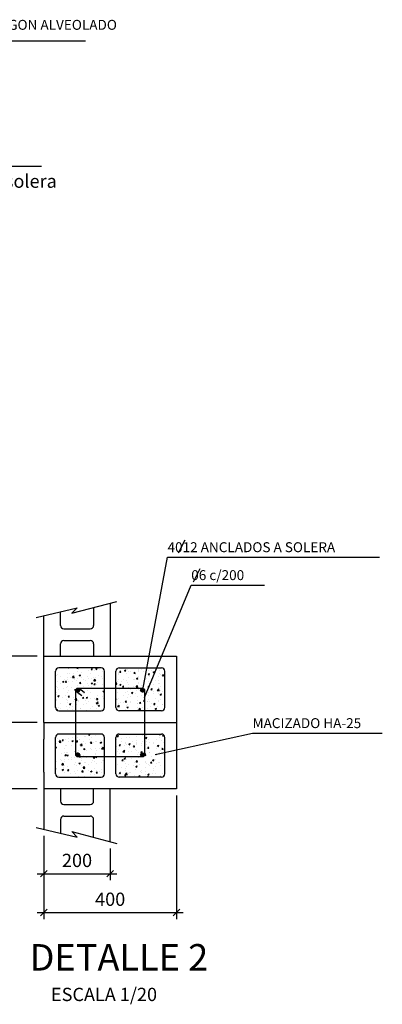
# Model space of a CAD drawing. Units: millimetres. Extents: x -230 to 83870, y 297 to 59697.
# Drawn here: x 42265 to 47734, y 16350 to 31209 of the extents above; entities that cross this region are included whole.
import ezdxf
from ezdxf.enums import TextEntityAlignment as Align

# ---------------------------------------------------------------- set-up
doc = ezdxf.new("R2010")
doc.units = ezdxf.units.MM
doc.layers.add('CAPA1', color=1, linetype='Continuous')
doc.styles.add('SIMPLEX', font='simplex.shx')
doc.linetypes.add('VÍAS', pattern='A,0.15,[130,ltypeshp.shx,S=0.25,R=0,X=0,Y=0],0.15', length=0.3)
doc.dimstyles.new('JAIME', dxfattribs={"dimscale": 100, "dimtxt": 2, "dimasz": 1, "dimexe": 1, "dimexo": 1, "dimgap": 1, "dimtad": 1, "dimdec": 4, "dimdsep": 46, "dimtxsty": 'Standard', "dimblk1": 'OBLIQUE', "dimblk2": 'OBLIQUE', "dimsah": 1, "dimcen": 2.5, "dimdle": 1, "dimclrd": 1, "dimclre": 1, "dimclrt": 2, "dimadec": 0, "dimazin": 0, "dimtfac": 1, "dimtdec": 4, "dimtmove": 2, "dimatfit": 3, "dimldrblk": 'OBLIQUE', "dimfxl": 1, "dimtolj": 1, "dimarcsym": 0})

# ---------------------------------------------------------------- blocks, each defined once
blk = doc.blocks.new('*X60')
at = {"color": 0}
for p, q in [((11559, 44587), (11559, 44587)), ((11576, 44604), (11576, 44604)), ((11730, 44625), (11730, 44625)), ((11737, 44704), (11739, 44703)), ((11739, 44703), (11739, 44704)), ((11749, 44612), (11749, 44612)), ((11801, 44560), (11824, 44584)), ((11824, 44622), (11824, 44622)), ((11827, 44555), (11824, 44584)), ((11867, 44697), (11873, 44704)), ((11867, 44697), (11885, 44695)), ((11881, 44644), (11881, 44644)), ((11885, 44695), (11883, 44704)), ((11899, 44590), (11899, 44590)), ((11903, 44592), (11924, 44600)), ((11903, 44592), (11918, 44582)), ((11918, 44582), (11924, 44600)), ((11937, 44637), (11937, 44637)), ((12037, 44667), (12037, 44667)), ((12074, 44620), (12074, 44620)), ((12082, 44678), (12097, 44695)), ((12082, 44678), (12100, 44677)), ((12100, 44677), (12097, 44695)), ((12127, 44662), (12127, 44662)), ((12152, 44703), (12152, 44703)), ((12155, 44689), (12176, 44697)), ((12155, 44689), (12170, 44679)), ((12170, 44679), (12176, 44697)), ((12188, 44588), (12188, 44588)), ((12191, 44688), (12191, 44688)), ((12202, 44672), (12202, 44672)), ((12249, 44650), (12249, 44650)), ((12473, 44689), (12473, 44689)), ((12495, 44630), (12495, 44630)), ((12496, 44614), (12496, 44614)), ((12501, 44603), (12501, 44603)), ((12513, 44641), (12527, 44658)), ((12513, 44641), (12531, 44639)), ((12531, 44639), (12527, 44658)), ((12586, 44665), (12607, 44673)), ((12586, 44665), (12601, 44655)), ((12601, 44655), (12607, 44673)), ((12615, 44618), (12615, 44618)), ((12633, 44682), (12633, 44682)), ((12649, 44651), (12649, 44651)), ((12671, 44644), (12671, 44644)), ((12728, 44622), (12742, 44639)), ((12728, 44622), (12746, 44620)), ((12746, 44620), (12742, 44639)), ((12793, 44676), (12793, 44676)), ((12801, 44670), (12801, 44670)), ((12804, 44643), (12804, 44643)), ((12846, 44674), (12846, 44674)), ((12879, 44653), (12879, 44653)), ((12943, 44603), (12957, 44620)), ((12943, 44603), (12961, 44601)), ((12953, 44669), (12953, 44669)), ((12953, 44593), (12953, 44593)), ((12956, 44692), (12956, 44692)), ((12961, 44601), (12957, 44620)), ((12993, 44668), (12993, 44668)), ((13017, 44641), (13038, 44649)), ((13017, 44641), (13032, 44631)), ((13021, 44704), (13021, 44704)), ((13032, 44631), (13038, 44649)), ((13041, 44703), (13043, 44704)), ((13041, 44703), (13068, 44699)), ((13068, 44699), (13067, 44704)), ((13107, 44614), (13107, 44614)), ((13113, 44662), (13113, 44662)), ((13135, 44599), (13135, 44599)), ((13158, 44584), (13173, 44601)), ((13158, 44584), (13176, 44583)), ((13176, 44583), (13173, 44601)), ((13179, 44585), (13179, 44585)), ((11549, 44529), (11549, 44529)), ((11572, 44504), (11572, 44504)), ((11613, 44570), (11613, 44570)), ((11621, 44464), (11621, 44464)), ((11651, 44496), (11672, 44504)), ((11651, 44496), (11666, 44486)), ((11666, 44486), (11672, 44504)), ((11670, 44494), (11670, 44494)), ((11677, 44529), (11677, 44529)), ((11694, 44490), (11708, 44507)), ((11694, 44490), (11711, 44489)), ((11711, 44489), (11708, 44507)), ((11724, 44559), (11724, 44559)), ((11726, 44525), (11726, 44525)), ((11745, 44504), (11745, 44504)), ((11774, 44563), (11774, 44563)), ((11796, 44494), (11796, 44494)), ((11801, 44560), (11827, 44555)), ((11837, 44523), (11837, 44523)), ((11858, 44519), (11858, 44519)), ((11874, 44444), (11874, 44444)), ((11878, 44544), (11878, 44544)), ((11909, 44471), (11923, 44489)), ((11909, 44471), (11927, 44470)), ((11927, 44470), (11923, 44489)), ((11934, 44556), (11934, 44556)), ((11971, 44524), (11971, 44524)), ((11997, 44516), (11997, 44516)), ((12030, 44467), (12030, 44467)), ((12034, 44567), (12034, 44567)), ((12044, 44435), (12044, 44435)), ((12048, 44544), (12048, 44544)), ((12082, 44472), (12103, 44480)), ((12082, 44472), (12097, 44462)), ((12094, 44549), (12094, 44549)), ((12097, 44462), (12103, 44480)), ((12121, 44510), (12144, 44534)), ((12121, 44510), (12147, 44506)), ((12123, 44554), (12123, 44554)), ((12124, 44453), (12138, 44470)), ((12124, 44453), (12142, 44451)), ((12142, 44451), (12138, 44470)), ((12147, 44506), (12144, 44534)), ((12146, 44554), (12146, 44554)), ((12157, 44509), (12157, 44509)), ((12158, 44450), (12158, 44450)), ((12184, 44488), (12184, 44488)), ((12237, 44568), (12237, 44568)), ((12254, 44543), (12254, 44543)), ((12261, 44449), (12261, 44449)), ((12458, 44478), (12464, 44485)), ((12458, 44458), (12468, 44456)), ((12468, 44456), (12464, 44485)), ((12477, 44496), (12477, 44496)), ((12488, 44430), (12488, 44430)), ((12491, 44530), (12491, 44530)), ((12513, 44448), (12534, 44456)), ((12513, 44448), (12528, 44437)), ((12528, 44437), (12534, 44456)), ((12536, 44500), (12536, 44500)), ((12554, 44415), (12569, 44432)), ((12572, 44413), (12569, 44432)), ((12574, 44529), (12574, 44529)), ((12610, 44509), (12610, 44509)), ((12638, 44489), (12638, 44489)), ((12642, 44451), (12642, 44451)), ((12645, 44551), (12645, 44551)), ((12725, 44525), (12725, 44525)), ((12734, 44522), (12734, 44522)), ((12761, 44411), (12784, 44435)), ((12765, 44544), (12786, 44552)), ((12765, 44544), (12780, 44534)), ((12780, 44534), (12786, 44552)), ((12788, 44406), (12784, 44435)), ((12785, 44539), (12785, 44539)), ((12793, 44470), (12793, 44470)), ((12797, 44570), (12797, 44570)), ((12798, 44482), (12798, 44482)), ((12800, 44535), (12800, 44535)), ((12835, 44431), (12835, 44431)), ((12895, 44516), (12895, 44516)), ((12914, 44550), (12914, 44550)), ((12944, 44424), (12965, 44432)), ((12949, 44493), (12949, 44493)), ((12958, 44475), (12958, 44475)), ((12959, 44413), (12965, 44432)), ((12960, 44569), (12960, 44569)), ((13025, 44456), (13025, 44456)), ((13055, 44509), (13055, 44509)), ((13100, 44466), (13100, 44466)), ((13103, 44514), (13103, 44514)), ((13104, 44575), (13104, 44575)), ((13118, 44469), (13118, 44469)), ((11554, 44417), (11554, 44417)), ((11561, 44329), (11561, 44329)), ((11565, 44304), (11565, 44304)), ((11569, 44404), (11569, 44404)), ((11578, 44278), (11599, 44286)), ((11591, 44376), (11591, 44376)), ((11593, 44268), (11599, 44286)), ((11666, 44385), (11666, 44385)), ((11701, 44282), (11701, 44282)), ((11714, 44411), (11714, 44411)), ((11719, 44325), (11719, 44325)), ((11723, 44425), (11723, 44425)), ((11735, 44265), (11750, 44282)), ((11736, 44359), (11736, 44359)), ((11753, 44263), (11750, 44282)), ((11779, 44400), (11779, 44400)), ((11830, 44375), (11851, 44383)), ((11830, 44375), (11845, 44365)), ((11845, 44365), (11851, 44383)), ((11874, 44404), (11874, 44404)), ((11890, 44307), (11890, 44307)), ((11911, 44389), (11911, 44389)), ((11965, 44317), (11965, 44317)), ((11969, 44425), (11969, 44425)), ((12026, 44367), (12026, 44367)), ((12034, 44397), (12034, 44397)), ((12079, 44332), (12079, 44332)), ((12086, 44419), (12086, 44419)), ((12177, 44288), (12177, 44288)), ((12180, 44388), (12180, 44388)), ((12194, 44390), (12194, 44390)), ((12261, 44351), (12282, 44359)), ((12261, 44351), (12276, 44341)), ((12268, 44357), (12268, 44357)), ((12276, 44341), (12282, 44359)), ((12484, 44330), (12484, 44330)), ((12515, 44377), (12515, 44377)), ((12554, 44415), (12572, 44413)), ((12567, 44288), (12567, 44288)), ((12598, 44330), (12598, 44330)), ((12638, 44351), (12638, 44351)), ((12643, 44298), (12643, 44298)), ((12646, 44407), (12646, 44407)), ((12675, 44370), (12675, 44370)), ((12692, 44327), (12713, 44335)), ((12692, 44327), (12707, 44317)), ((12707, 44317), (12713, 44335)), ((12722, 44416), (12722, 44416)), ((12756, 44313), (12756, 44313)), ((12761, 44411), (12788, 44406)), ((12769, 44396), (12771, 44398)), ((12769, 44396), (12787, 44395)), ((12771, 44398), (12784, 44413)), ((12773, 44360), (12773, 44360)), ((12787, 44398), (12784, 44413)), ((12787, 44394), (12787, 44398)), ((12790, 44370), (12790, 44370)), ((12845, 44294), (12845, 44294)), ((12942, 44293), (12942, 44293)), ((12944, 44424), (12959, 44413)), ((12945, 44393), (12945, 44393)), ((12946, 44338), (12946, 44338)), ((12948, 44390), (12948, 44390)), ((12985, 44377), (12999, 44394)), ((12985, 44377), (13003, 44376)), ((12995, 44356), (12995, 44356)), ((13003, 44376), (12999, 44394)), ((13020, 44324), (13020, 44324)), ((13021, 44348), (13021, 44348)), ((13081, 44361), (13105, 44385)), ((13081, 44361), (13108, 44357)), ((13096, 44314), (13096, 44314)), ((13099, 44414), (13099, 44414)), ((13108, 44357), (13105, 44385)), ((13123, 44420), (13123, 44420)), ((13123, 44303), (13144, 44311)), ((13123, 44303), (13138, 44293)), ((13134, 44363), (13134, 44363)), ((13138, 44293), (13144, 44311)), ((13155, 44350), (13155, 44350)), ((13195, 44354), (13195, 44354)), ((11547, 44263), (11545, 44278)), ((11545, 44263), (11547, 44263)), ((11548, 44150), (11548, 44150)), ((11559, 44224), (11559, 44224)), ((11561, 44204), (11561, 44204)), ((11578, 44278), (11593, 44268)), ((11587, 44267), (11587, 44267)), ((11622, 44164), (11622, 44164)), ((11656, 44257), (11656, 44257)), ((11715, 44226), (11715, 44226)), ((11719, 44217), (11719, 44217)), ((11723, 44180), (11723, 44180)), ((11735, 44265), (11753, 44263)), ((11757, 44157), (11778, 44165)), ((11757, 44157), (11772, 44147)), ((11772, 44147), (11778, 44165)), ((11811, 44189), (11811, 44189)), ((11816, 44250), (11816, 44250)), ((11840, 44218), (11852, 44230)), ((11840, 44218), (11852, 44216)), ((11852, 44230), (11864, 44242)), ((11852, 44216), (11867, 44214)), ((11863, 44145), (11863, 44145)), ((11867, 44214), (11864, 44242)), ((11867, 44245), (11867, 44245)), ((11879, 44210), (11879, 44210)), ((11886, 44199), (11886, 44199)), ((11898, 44210), (11898, 44210)), ((11950, 44246), (11965, 44263)), ((11950, 44246), (11968, 44244)), ((11968, 44244), (11965, 44263)), ((11970, 44144), (11970, 44144)), ((11976, 44244), (11976, 44244)), ((12000, 44213), (12000, 44213)), ((12009, 44254), (12030, 44262)), ((12009, 44254), (12024, 44244)), ((12019, 44167), (12019, 44167)), ((12023, 44267), (12023, 44267)), ((12024, 44244), (12030, 44262)), ((12039, 44203), (12039, 44203)), ((12073, 44240), (12073, 44240)), ((12136, 44237), (12136, 44237)), ((12145, 44174), (12145, 44174)), ((12160, 44168), (12184, 44192)), ((12160, 44168), (12187, 44164)), ((12166, 44227), (12180, 44244)), ((12166, 44227), (12183, 44225)), ((12173, 44188), (12173, 44188)), ((12183, 44225), (12180, 44244)), ((12187, 44164), (12184, 44192)), ((12188, 44133), (12209, 44141)), ((12188, 44133), (12203, 44123)), ((12189, 44238), (12189, 44238)), ((12199, 44197), (12199, 44197)), ((12203, 44123), (12209, 44141)), ((12248, 44270), (12248, 44270)), ((12264, 44248), (12264, 44248)), ((12458, 44237), (12461, 44238)), ((12458, 44227), (12461, 44238)), ((12480, 44230), (12480, 44230)), ((12481, 44118), (12504, 44143)), ((12489, 44170), (12489, 44170)), ((12495, 44234), (12495, 44234)), ((12507, 44114), (12504, 44143)), ((12519, 44183), (12519, 44183)), ((12564, 44180), (12564, 44180)), ((12596, 44189), (12610, 44206)), ((12596, 44189), (12614, 44188)), ((12614, 44188), (12610, 44206)), ((12616, 44217), (12616, 44217)), ((12631, 44151), (12631, 44151)), ((12634, 44251), (12634, 44251)), ((12670, 44264), (12670, 44264)), ((12677, 44195), (12677, 44195)), ((12680, 44176), (12680, 44176)), ((12777, 44210), (12777, 44210)), ((12782, 44171), (12782, 44171)), ((12785, 44159), (12785, 44159)), ((12786, 44270), (12786, 44270)), ((12811, 44170), (12826, 44188)), ((12811, 44170), (12829, 44169)), ((12829, 44169), (12826, 44188)), ((12840, 44170), (12840, 44170)), ((12867, 44220), (12867, 44220)), ((12871, 44206), (12889, 44213)), ((12871, 44206), (12886, 44196)), ((12886, 44196), (12889, 44203)), ((12889, 44213), (12892, 44214)), ((12889, 44203), (12892, 44214)), ((12937, 44203), (12937, 44203)), ((12938, 44193), (12938, 44193)), ((12942, 44230), (12942, 44230)), ((12960, 44189), (12960, 44189)), ((13000, 44163), (13000, 44163)), ((13026, 44152), (13041, 44169)), ((13026, 44152), (13044, 44150)), ((13044, 44150), (13041, 44169)), ((13055, 44245), (13055, 44245)), ((13092, 44214), (13092, 44214)), ((13097, 44196), (13097, 44196)), ((13134, 44219), (13134, 44219)), ((13160, 44156), (13160, 44156)), ((13166, 44151), (13166, 44151)), ((11558, 44105), (11558, 44105)), ((11566, 44063), (11576, 44075)), ((11579, 44057), (11576, 44075)), ((11596, 44105), (11596, 44105)), ((11620, 44084), (11620, 44084)), ((11712, 44126), (11712, 44126)), ((11732, 44070), (11732, 44070)), ((11756, 44098), (11756, 44098)), ((11790, 44054), (11791, 44056)), ((11792, 44054), (11791, 44056)), ((11795, 44114), (11795, 44114)), ((11807, 44080), (11807, 44080)), ((11916, 44091), (11916, 44091)), ((11921, 44095), (11921, 44095)), ((12015, 44067), (12015, 44067)), ((12076, 44084), (12076, 44084)), ((12110, 44120), (12110, 44120)), ((12169, 44089), (12169, 44089)), ((12185, 44130), (12185, 44130)), ((12236, 44078), (12236, 44078)), ((12260, 44069), (12260, 44069)), ((12477, 44130), (12477, 44130)), ((12481, 44118), (12507, 44114)), ((12485, 44061), (12485, 44061)), ((12557, 44064), (12557, 44064)), ((12598, 44076), (12598, 44076)), ((12610, 44129), (12610, 44129)), ((12619, 44109), (12640, 44117)), ((12619, 44109), (12634, 44099)), ((12634, 44099), (12640, 44117)), ((12717, 44057), (12717, 44057)), ((12779, 44071), (12779, 44071)), ((12788, 44101), (12788, 44101)), ((12801, 44069), (12824, 44093)), ((12801, 44069), (12828, 44065)), ((12828, 44065), (12824, 44093)), ((12863, 44111), (12863, 44111)), ((12934, 44093), (12934, 44093)), ((12977, 44126), (12977, 44126)), ((13050, 44085), (13071, 44093)), ((13050, 44085), (13065, 44075)), ((13065, 44075), (13071, 44093)), ((13089, 44114), (13089, 44114)), ((11619, 43704), (11619, 43704)), ((12042, 43698), (12058, 43704)), ((12042, 43698), (12057, 43688)), ((12057, 43688), (12063, 43704)), ((12155, 43689), (12155, 43689)), ((12173, 43697), (12173, 43697)), ((12259, 43689), (12259, 43689)), ((12920, 43694), (12920, 43694)), ((12925, 43688), (12925, 43688)), ((13039, 43703), (13039, 43703)), ((13109, 43700), (13113, 43704)), ((13109, 43700), (13127, 43699)), ((13127, 43699), (13126, 43704)), ((13161, 43677), (13176, 43693)), ((11559, 43569), (11559, 43569)), ((11579, 43639), (11579, 43639)), ((11600, 43584), (11623, 43608)), ((11600, 43584), (11626, 43579)), ((11605, 43622), (11605, 43622)), ((11626, 43579), (11623, 43608)), ((11643, 43599), (11643, 43599)), ((11645, 43606), (11659, 43624)), ((11645, 43606), (11663, 43605)), ((11663, 43605), (11659, 43624)), ((11693, 43626), (11693, 43626)), ((11734, 43599), (11734, 43599)), ((11740, 43632), (11740, 43632)), ((11790, 43601), (11811, 43609)), ((11790, 43601), (11805, 43591)), ((11791, 43538), (11791, 43538)), ((11795, 43647), (11795, 43647)), ((11803, 43592), (11803, 43592)), ((11805, 43591), (11811, 43609)), ((11841, 43546), (11841, 43546)), ((11845, 43646), (11845, 43646)), ((11860, 43588), (11874, 43605)), ((11860, 43588), (11878, 43586)), ((11870, 43657), (11870, 43657)), ((11878, 43586), (11875, 43605)), ((11900, 43625), (11900, 43625)), ((11905, 43553), (11905, 43553)), ((11909, 43629), (11909, 43629)), ((11920, 43534), (11943, 43558)), ((11947, 43530), (11943, 43558)), ((11963, 43585), (11963, 43585)), ((11983, 43672), (11983, 43672)), ((11997, 43568), (11997, 43568)), ((12001, 43668), (12001, 43668)), ((12060, 43619), (12060, 43619)), ((12075, 43569), (12090, 43586)), ((12075, 43569), (12093, 43567)), ((12084, 43659), (12084, 43659)), ((12093, 43567), (12090, 43586)), ((12094, 43578), (12094, 43578)), ((12123, 43578), (12123, 43578)), ((12151, 43589), (12151, 43589)), ((12169, 43588), (12169, 43588)), ((12220, 43612), (12220, 43612)), ((12221, 43577), (12242, 43585)), ((12221, 43577), (12236, 43567)), ((12236, 43567), (12242, 43585)), ((12459, 43631), (12459, 43631)), ((12472, 43628), (12472, 43628)), ((12473, 43674), (12494, 43682)), ((12473, 43674), (12488, 43664)), ((12488, 43664), (12494, 43682)), ((12506, 43531), (12520, 43548)), ((12524, 43530), (12520, 43548)), ((12540, 43598), (12540, 43598)), ((12547, 43638), (12547, 43638)), ((12596, 43570), (12596, 43570)), ((12604, 43558), (12604, 43558)), ((12609, 43552), (12609, 43552)), ((12613, 43652), (12613, 43652)), ((12652, 43553), (12673, 43561)), ((12652, 43553), (12667, 43543)), ((12661, 43653), (12661, 43653)), ((12667, 43543), (12673, 43561)), ((12700, 43592), (12700, 43592)), ((12760, 43571), (12760, 43571)), ((12764, 43671), (12764, 43671)), ((12764, 43551), (12764, 43551)), ((12771, 43600), (12771, 43600)), ((12771, 43560), (12771, 43560)), ((12847, 43569), (12847, 43569)), ((12850, 43678), (12850, 43678)), ((12861, 43585), (12861, 43585)), ((12904, 43650), (12925, 43658)), ((12904, 43650), (12919, 43640)), ((12916, 43594), (12916, 43594)), ((12919, 43640), (12925, 43658)), ((12924, 43544), (12924, 43544)), ((12946, 43630), (12946, 43630)), ((12960, 43584), (12960, 43584)), ((13018, 43564), (13018, 43564)), ((13021, 43578), (13021, 43578)), ((13070, 43615), (13070, 43615)), ((13083, 43529), (13104, 43537)), ((13084, 43538), (13084, 43538)), ((13098, 43519), (13104, 43537)), ((13121, 43660), (13121, 43660)), ((13150, 43609), (13150, 43609)), ((13161, 43677), (13187, 43673)), ((13181, 43571), (13181, 43571)), ((13187, 43673), (13186, 43683)), ((13193, 43594), (13193, 43594)), ((11545, 43507), (11559, 43513)), ((11545, 43500), (11553, 43495)), ((11547, 43390), (11547, 43390)), ((11553, 43495), (11559, 43513)), ((11637, 43410), (11637, 43410)), ((11680, 43480), (11680, 43480)), ((11686, 43427), (11686, 43427)), ((11686, 43381), (11701, 43398)), ((11690, 43526), (11690, 43526)), ((11704, 43379), (11701, 43398)), ((11712, 43420), (11712, 43420)), ((11716, 43528), (11716, 43528)), ((11717, 43384), (11738, 43392)), ((11722, 43420), (11722, 43420)), ((11732, 43374), (11738, 43392)), ((11826, 43435), (11826, 43435)), ((11838, 43446), (11838, 43446)), ((11840, 43473), (11840, 43473)), ((11897, 43450), (11897, 43450)), ((11920, 43534), (11947, 43530)), ((11969, 43481), (11990, 43489)), ((11969, 43481), (11984, 43471)), ((11984, 43471), (11990, 43489)), ((11993, 43468), (11993, 43468)), ((12000, 43466), (12000, 43466)), ((12015, 43460), (12015, 43460)), ((12071, 43480), (12071, 43480)), ((12090, 43470), (12090, 43470)), ((12143, 43414), (12143, 43414)), ((12144, 43390), (12144, 43390)), ((12148, 43489), (12148, 43489)), ((12160, 43459), (12160, 43459)), ((12204, 43485), (12204, 43485)), ((12240, 43484), (12263, 43509)), ((12240, 43484), (12267, 43480)), ((12246, 43510), (12246, 43510)), ((12267, 43480), (12263, 43509)), ((12468, 43520), (12468, 43520)), ((12481, 43446), (12481, 43446)), ((12493, 43474), (12493, 43474)), ((12503, 43416), (12503, 43416)), ((12506, 43531), (12523, 43530)), ((12560, 43435), (12584, 43459)), ((12560, 43435), (12587, 43430)), ((12582, 43535), (12582, 43535)), ((12587, 43430), (12584, 43459)), ((12605, 43452), (12605, 43452)), ((12641, 43439), (12641, 43439)), ((12668, 43504), (12668, 43504)), ((12692, 43441), (12692, 43441)), ((12721, 43512), (12735, 43530)), ((12721, 43512), (12739, 43511)), ((12739, 43511), (12735, 43529)), ((12757, 43472), (12757, 43472)), ((12768, 43451), (12768, 43451)), ((12783, 43399), (12783, 43399)), ((12801, 43432), (12801, 43432)), ((12831, 43433), (12852, 43441)), ((12831, 43433), (12846, 43422)), ((12843, 43534), (12843, 43534)), ((12846, 43422), (12852, 43441)), ((12881, 43466), (12881, 43466)), ((12889, 43393), (12904, 43409)), ((12907, 43381), (12904, 43409)), ((12909, 43394), (12909, 43394)), ((12913, 43494), (12913, 43494)), ((12936, 43493), (12950, 43511)), ((12936, 43493), (12954, 43492)), ((12954, 43492), (12950, 43511)), ((12958, 43429), (12958, 43429)), ((12961, 43425), (12961, 43425)), ((13063, 43415), (13063, 43415)), ((13067, 43515), (13067, 43515)), ((13071, 43491), (13071, 43491)), ((13083, 43529), (13098, 43519)), ((13121, 43419), (13121, 43419)), ((13133, 43459), (13133, 43459)), ((13146, 43501), (13146, 43501)), ((13151, 43475), (13166, 43492)), ((13151, 43475), (13169, 43473)), ((13169, 43473), (13166, 43492)), ((13180, 43398), (13180, 43398)), ((11558, 43292), (11558, 43292)), ((11618, 43324), (11618, 43324)), ((11621, 43326), (11621, 43326)), ((11633, 43302), (11633, 43302)), ((11639, 43242), (11663, 43266)), ((11639, 43242), (11666, 43238)), ((11666, 43238), (11663, 43266)), ((11682, 43327), (11682, 43327)), ((11685, 43286), (11685, 43286)), ((11686, 43381), (11704, 43379)), ((11717, 43384), (11732, 43374)), ((11747, 43317), (11747, 43317)), ((11782, 43320), (11782, 43320)), ((11793, 43354), (11793, 43354)), ((11830, 43246), (11830, 43246)), ((11834, 43346), (11834, 43346)), ((11845, 43279), (11845, 43279)), ((11896, 43263), (11917, 43271)), ((11896, 43263), (11911, 43253)), ((11902, 43362), (11916, 43379)), ((11902, 43362), (11912, 43361)), ((11908, 43249), (11908, 43249)), ((11911, 43253), (11917, 43271)), ((11912, 43361), (11920, 43360)), ((11919, 43361), (11916, 43379)), ((11920, 43360), (11919, 43361)), ((11936, 43342), (11936, 43342)), ((11942, 43313), (11942, 43313)), ((11968, 43384), (11968, 43384)), ((11986, 43269), (11986, 43269)), ((11990, 43368), (11990, 43368)), ((12005, 43272), (12005, 43272)), ((12011, 43352), (12011, 43352)), ((12046, 43248), (12046, 43248)), ((12083, 43279), (12083, 43279)), ((12102, 43306), (12102, 43306)), ((12117, 43343), (12131, 43360)), ((12117, 43343), (12135, 43342)), ((12125, 43366), (12125, 43366)), ((12135, 43342), (12131, 43360)), ((12140, 43290), (12140, 43290)), ((12148, 43360), (12151, 43361)), ((12148, 43360), (12163, 43350)), ((12151, 43361), (12169, 43368)), ((12163, 43350), (12167, 43361)), ((12165, 43266), (12165, 43266)), ((12167, 43361), (12169, 43368)), ((12235, 43273), (12235, 43273)), ((12258, 43309), (12258, 43309)), ((12262, 43299), (12262, 43299)), ((12485, 43252), (12485, 43252)), ((12547, 43305), (12562, 43323)), ((12547, 43305), (12565, 43304)), ((12565, 43304), (12562, 43323)), ((12579, 43336), (12600, 43344)), ((12579, 43336), (12594, 43326)), ((12582, 43286), (12582, 43286)), ((12594, 43326), (12600, 43344)), ((12598, 43253), (12598, 43253)), ((12602, 43352), (12602, 43352)), ((12608, 43369), (12608, 43369)), ((12614, 43323), (12614, 43323)), ((12646, 43245), (12646, 43245)), ((12689, 43333), (12689, 43333)), ((12743, 43279), (12743, 43279)), ((12749, 43272), (12749, 43272)), ((12753, 43372), (12753, 43372)), ((12762, 43287), (12777, 43304)), ((12762, 43287), (12780, 43285)), ((12780, 43285), (12777, 43304)), ((12802, 43348), (12802, 43348)), ((12888, 43384), (12907, 43381)), ((12903, 43272), (12903, 43272)), ((12905, 43294), (12905, 43294)), ((12913, 43254), (12913, 43254)), ((12945, 43250), (12945, 43250)), ((12978, 43268), (12992, 43285)), ((12978, 43268), (12995, 43266)), ((12988, 43264), (12988, 43264)), ((12992, 43373), (12992, 43373)), ((12996, 43266), (12992, 43285)), ((13010, 43312), (13031, 43320)), ((13010, 43312), (13025, 43302)), ((13025, 43302), (13031, 43320)), ((13059, 43315), (13059, 43315)), ((13063, 43265), (13063, 43265)), ((13067, 43383), (13067, 43383)), ((13102, 43279), (13102, 43279)), ((13120, 43280), (13120, 43280)), ((13193, 43249), (13195, 43252)), ((13193, 43249), (13195, 43249)), ((11554, 43183), (11554, 43183)), ((11558, 43189), (11558, 43189)), ((11562, 43174), (11562, 43174)), ((11644, 43166), (11665, 43174)), ((11644, 43166), (11659, 43156)), ((11659, 43156), (11665, 43174)), ((11668, 43198), (11668, 43198)), ((11675, 43127), (11675, 43127)), ((11679, 43227), (11679, 43227)), ((11722, 43167), (11722, 43167)), ((11728, 43155), (11743, 43172)), ((11728, 43155), (11746, 43154)), ((11733, 43219), (11733, 43219)), ((11746, 43154), (11743, 43172)), ((11778, 43105), (11778, 43105)), ((11827, 43146), (11827, 43146)), ((11853, 43115), (11853, 43115)), ((11857, 43223), (11857, 43223)), ((11882, 43160), (11882, 43160)), ((11932, 43233), (11932, 43233)), ((11943, 43136), (11958, 43153)), ((11943, 43136), (11961, 43135)), ((11961, 43135), (11958, 43153)), ((11960, 43192), (11983, 43216)), ((11960, 43192), (11986, 43188)), ((11967, 43130), (11967, 43130)), ((11986, 43188), (11983, 43216)), ((11983, 43169), (11983, 43169)), ((12042, 43154), (12042, 43154)), ((12071, 43100), (12071, 43100)), ((12075, 43142), (12096, 43150)), ((12075, 43142), (12090, 43132)), ((12090, 43132), (12096, 43150)), ((12137, 43190), (12137, 43190)), ((12156, 43155), (12156, 43155)), ((12158, 43117), (12173, 43135)), ((12158, 43117), (12176, 43116)), ((12176, 43116), (12173, 43135)), ((12202, 43147), (12202, 43147)), ((12232, 43165), (12232, 43165)), ((12246, 43130), (12246, 43130)), ((12280, 43142), (12283, 43145)), ((12280, 43142), (12283, 43142)), ((12492, 43094), (12492, 43094)), ((12506, 43118), (12527, 43126)), ((12506, 43118), (12521, 43108)), ((12521, 43108), (12527, 43126)), ((12523, 43133), (12523, 43133)), ((12531, 43096), (12531, 43096)), ((12535, 43205), (12535, 43205)), ((12589, 43080), (12603, 43097)), ((12594, 43153), (12594, 43153)), ((12595, 43190), (12595, 43190)), ((12600, 43093), (12623, 43117)), ((12600, 43093), (12627, 43089)), ((12607, 43078), (12603, 43097)), ((12610, 43214), (12610, 43214)), ((12627, 43089), (12623, 43117)), ((12644, 43111), (12644, 43111)), ((12667, 43124), (12667, 43124)), ((12683, 43126), (12683, 43126)), ((12723, 43229), (12723, 43229)), ((12746, 43172), (12746, 43172)), ((12758, 43215), (12779, 43223)), ((12758, 43215), (12773, 43205)), ((12770, 43220), (12770, 43220)), ((12773, 43205), (12779, 43223)), ((12806, 43239), (12806, 43239)), ((12834, 43136), (12834, 43136)), ((12842, 43154), (12842, 43154)), ((12843, 43120), (12843, 43120)), ((12898, 43095), (12898, 43095)), ((12902, 43194), (12902, 43194)), ((12909, 43146), (12909, 43146)), ((12937, 43094), (12958, 43102)), ((12937, 43094), (12952, 43084)), ((12952, 43084), (12958, 43102)), ((12966, 43232), (12966, 43232)), ((13003, 43113), (13003, 43113)), ((13017, 43184), (13017, 43184)), ((13023, 43161), (13023, 43161)), ((13052, 43116), (13052, 43116)), ((13056, 43216), (13056, 43216)), ((13126, 43225), (13126, 43225)), ((13163, 43106), (13163, 43106)), ((13190, 43191), (13195, 43193)), ((13190, 43191), (13195, 43187)), ((13192, 43214), (13192, 43214)), ((11589, 43080), (11589, 43080)), ((11896, 43070), (11896, 43070)), ((11979, 43069), (11979, 43069)), ((12133, 43090), (12133, 43090)), ((12589, 43080), (12607, 43078)), ((12742, 43072), (12742, 43072)), ((12804, 43061), (12818, 43078)), ((12804, 43061), (12822, 43059)), ((12822, 43059), (12818, 43078)), ((12931, 43054), (12944, 43067)), ((12945, 43054), (12944, 43067)), ((13029, 43054), (13034, 43059)), ((13035, 43054), (13034, 43059)), ((13132, 43079), (13132, 43079)), ((13133, 43068), (13133, 43068))]:
    blk.add_line(p, q, dxfattribs=at)
blk = doc.blocks.new('*X61')
at = {"color": 0}
for p, q in [((11852, 44366), (11883, 44398)), ((11852, 44372), (11878, 44398)), ((11852, 44362), (11888, 44397)), ((11854, 44357), (11892, 44396)), ((11854, 44379), (11870, 44396)), ((11855, 44354), (11896, 44394)), ((11857, 44351), (11899, 44392)), ((11860, 44348), (11902, 44390)), ((11862, 44345), (11905, 44387)), ((11865, 44343), (11907, 44384)), ((11869, 44341), (11909, 44381)), ((11872, 44339), (11910, 44377)), ((11877, 44338), (11911, 44373)), ((11882, 44338), (11912, 44368)), ((11887, 44338), (11911, 44362)), ((11896, 44341), (11908, 44354))]:
    blk.add_line(p, q, dxfattribs=at)
blk = doc.blocks.new('*X62')
at = {"color": 0}
for p, q in [((12829, 44367), (12859, 44398)), ((12829, 44362), (12864, 44397)), ((12829, 44373), (12853, 44397)), ((12830, 44358), (12868, 44396)), ((12831, 44381), (12845, 44395)), ((12832, 44354), (12872, 44395)), ((12834, 44351), (12875, 44393)), ((12836, 44348), (12878, 44390)), ((12839, 44345), (12881, 44388)), ((12841, 44343), (12883, 44385)), ((12845, 44341), (12885, 44382)), ((12849, 44340), (12887, 44378)), ((12853, 44338), (12888, 44374)), ((12857, 44338), (12888, 44369)), ((12863, 44338), (12888, 44363)), ((12871, 44340), (12886, 44356)), ((11852, 43386), (11887, 43421)), ((11852, 43390), (11882, 43421)), ((11852, 43396), (11877, 43421)), ((11853, 43381), (11891, 43419)), ((11855, 43378), (11895, 43418)), ((11855, 43404), (11869, 43418)), ((11857, 43374), (11898, 43416)), ((11859, 43371), (11901, 43414)), ((11862, 43369), (11904, 43411)), ((11865, 43366), (11906, 43408)), ((11868, 43364), (11908, 43405)), ((11872, 43363), (11910, 43401)), ((11876, 43362), (11911, 43397)), ((11881, 43361), (11912, 43392)), ((12829, 43391), (12858, 43421)), ((12829, 43386), (12863, 43421)), ((12829, 43397), (12852, 43420)), ((12830, 43382), (12867, 43420)), ((12831, 43378), (12871, 43418)), ((12833, 43406), (12843, 43417)), ((12833, 43375), (12875, 43416)), ((12835, 43372), (12878, 43414)), ((12838, 43369), (12880, 43412)), ((12841, 43367), (12883, 43409)), ((12844, 43365), (12885, 43405)), ((12848, 43363), (12887, 43402)), ((12852, 43362), (12888, 43398)), ((12856, 43361), (12888, 43393)), ((11886, 43361), (11911, 43386)), ((11894, 43364), (11909, 43379)), ((12862, 43361), (12888, 43388)), ((12869, 43363), (12887, 43381))]:
    blk.add_line(p, q, dxfattribs=at)
blk = doc.blocks.new('_OBLIQUE')
at = {"color": 0, "linetype": 'ByBlock'}
blk.add_line((-0.5, -0.5), (0.5, 0.5), dxfattribs=at)
blk = doc.blocks.new('*D63')
at = {"color": 1, "lineweight": -2}
for p, q in [((41914, 19503), (41914, 20703)), ((42530, 20603), (41814, 20603)), ((42530, 19603), (41814, 19603))]:
    blk.add_line(p, q, dxfattribs=at)
at = {"layer": 'Defpoints', "color": 0}
for p in [(41914, 20603), (42630, 20603), (42630, 19603)]:
    blk.add_point(p, dxfattribs=at)
at = {"color": 1, "lineweight": -2, "xscale": 100, "yscale": 100, "zscale": 100}
for p, rotation in [((41914, 20603), 90), ((41914, 19603), 270)]:
    blk.add_blockref('_OBLIQUE', p, dxfattribs=dict(at, rotation=rotation))
at = {"color": 2, "linetype": 'VÍAS', "insert": (41714, 20103), "char_height": 200, "attachment_point": 5, "rotation": 90}
blk.add_mtext('\\A1;200', dxfattribs=at)
blk = doc.blocks.new('*D64')
at = {"color": 1, "lineweight": -2}
for p, q in [((41914, 20503), (41914, 21703)), ((42530, 21603), (41814, 21603)), ((42530, 20603), (41814, 20603))]:
    blk.add_line(p, q, dxfattribs=at)
at = {"layer": 'Defpoints', "color": 0}
for p in [(41914, 21603), (42630, 21603), (42630, 20603)]:
    blk.add_point(p, dxfattribs=at)
at = {"color": 1, "lineweight": -2, "xscale": 100, "yscale": 100, "zscale": 100}
for p, rotation in [((41914, 21603), 90), ((41914, 20603), 270)]:
    blk.add_blockref('_OBLIQUE', p, dxfattribs=dict(at, rotation=rotation))
at = {"color": 2, "linetype": 'VÍAS', "insert": (41714, 21103), "char_height": 200, "attachment_point": 5, "rotation": 90}
blk.add_mtext('\\A1;200', dxfattribs=at)
blk = doc.blocks.new('*D65')
at = {"color": 1, "lineweight": -2}
for p, q in [((42630, 18892), (42630, 18221)), ((43630, 18702), (43630, 18221)), ((42530, 18321), (43730, 18321))]:
    blk.add_line(p, q, dxfattribs=at)
at = {"layer": 'Defpoints', "color": 0}
for p in [(42630, 18992), (43630, 18802), (43630, 18321)]:
    blk.add_point(p, dxfattribs=at)
at = {"color": 1, "lineweight": -2, "xscale": 100, "yscale": 100, "zscale": 100, "rotation": 180}
blk.add_blockref('_OBLIQUE', (42630, 18321), dxfattribs=at)
at = {"color": 1, "lineweight": -2, "xscale": 100, "yscale": 100, "zscale": 100}
blk.add_blockref('_OBLIQUE', (43630, 18321), dxfattribs=at)
at = {"color": 2, "linetype": 'VÍAS', "insert": (43130, 18521), "char_height": 200, "attachment_point": 5}
blk.add_mtext('\\A1;200', dxfattribs=at)
blk = doc.blocks.new('*D66')
at = {"color": 1, "lineweight": -2}
for p, q in [((44630, 19503), (44630, 17635)), ((42630, 18221), (42630, 17635)), ((42530, 17735), (44730, 17735))]:
    blk.add_line(p, q, dxfattribs=at)
at = {"layer": 'Defpoints', "color": 0}
for p in [(44630, 19603), (42630, 18321), (44630, 17735)]:
    blk.add_point(p, dxfattribs=at)
at = {"color": 1, "lineweight": -2, "xscale": 100, "yscale": 100, "zscale": 100, "rotation": 180}
blk.add_blockref('_OBLIQUE', (42630, 17735), dxfattribs=at)
at = {"color": 1, "lineweight": -2, "xscale": 100, "yscale": 100, "zscale": 100}
blk.add_blockref('_OBLIQUE', (44630, 17735), dxfattribs=at)
at = {"color": 2, "linetype": 'VÍAS', "insert": (43630, 17935), "char_height": 200, "attachment_point": 5}
blk.add_mtext('\\A1;400', dxfattribs=at)

msp = doc.modelspace()

# ---------------------------------------------------------------- linework, layer by layer
at = {"color": 2}
for p, q in [((44661.69903, 23161.66431), (44761.96906, 23359.89324)), ((44884.82457, 22727.09098), (44985.02405, 22925.26994))]:
    msp.add_line(p, q, dxfattribs=at)
at = {"color": 1}
for p, q in [((44121.26754, 21093.57726), (44494.99116, 23097.93413)), ((44494.99116, 23097.93413), (47692.28163, 23097.93413)), ((44149.95044, 20981.3252), (44852.89701, 22676.43679)), ((44852.89701, 22676.43679), (45960.03987, 22676.43679)), ((44852.89701, 22676.43679), (44852.89701, 22676.43679)), ((42514.96712, 22185.54121), (43129.92611, 22335.43135)), ((43053.62721, 22250.05929), (43728.58222, 22429.92768)), ((43129.92611, 22335.43135), (43053.62721, 22250.05929)), ((44310.20222, 20122.09611), (45777.22065, 20442.79298)), ((45777.22065, 20442.79298), (47734.36351, 20442.79298)), ((42514.96712, 19020.26296), (43129.92611, 18870.37283)), ((43053.62721, 18955.74489), (43728.58222, 18775.8765)), ((43129.92611, 18870.37283), (43053.62721, 18955.74489))]:
    msp.add_line(p, q, dxfattribs=at)
at = {"color": 3}
for p, q in [((43380.1765, 22337.08123), (43380.1765, 22065.40209)), ((43630.1765, 22403.70359), (43630.1765, 21602.90209)), ((42630.1765, 21602.90209), (42630.1765, 22213.62235)), ((42880.1765, 22065.40209), (42880.1765, 22274.55737)), ((42930.1765, 22015.40209), (43330.1765, 22015.40209)), ((42880.1765, 21602.90209), (42880.1765, 21790.40209)), ((42930.1765, 21840.40209), (43330.1765, 21840.40209)), ((43380.1765, 21790.40209), (43380.1765, 21602.90209)), ((42630.1765, 20602.90209), (42630.1765, 21602.90209)), ((42630.1765, 21602.90209), (44630.1765, 21602.90209)), ((44630.1765, 21602.90209), (44630.1765, 20602.90209)), ((43492.6765, 21427.90209), (42855.1765, 21427.90209)), ((43767.6765, 21427.90209), (44405.1765, 21427.90209)), ((42805.1765, 20827.90209), (42805.1765, 21377.90209)), ((43542.6765, 20827.90209), (43542.6765, 21377.90209)), ((43717.6765, 20827.90209), (43717.6765, 21377.90209)), ((44455.1765, 20827.90209), (44455.1765, 21377.90209)), ((42855.1765, 20777.90209), (43492.6765, 20777.90209)), ((44405.1765, 20777.90209), (43767.6765, 20777.90209)), ((42630.1765, 20602.90209), (44630.1765, 20602.90209)), ((42630.1765, 20602.90209), (42630.1765, 20352.90209)), ((44630.1765, 20602.90209), (44630.1765, 19602.90209)), ((42805.1765, 19827.90209), (42805.1765, 20377.90209)), ((43492.6765, 20427.90209), (42855.1765, 20427.90209)), ((43542.6765, 19827.90209), (43542.6765, 20377.90209)), ((43717.6765, 19827.90209), (43717.6765, 20377.90209)), ((43767.6765, 20427.90209), (44405.1765, 20427.90209)), ((44455.1765, 19827.90209), (44455.1765, 20377.90209)), ((42630.1765, 19852.90209), (42630.1765, 20352.90209)), ((42630.1765, 19852.90209), (42630.1765, 19602.90209)), ((42855.1765, 19777.90209), (43492.6765, 19777.90209)), ((44405.1765, 19777.90209), (43767.6765, 19777.90209)), ((44630.1765, 19602.90209), (42630.1765, 19602.90209)), ((42630.1765, 19602.90209), (42630.1765, 18992.18182)), ((42880.1765, 19602.90209), (42880.1765, 19415.40209)), ((43380.1765, 19415.40209), (43380.1765, 19602.90209)), ((43630.1765, 18802.10058), (43630.1765, 19602.90209)), ((42930.1765, 19365.40209), (43330.1765, 19365.40209)), ((42930.1765, 19190.40209), (43330.1765, 19190.40209)), ((42880.1765, 19140.40209), (42880.1765, 18931.24681)), ((43380.1765, 18868.72295), (43380.1765, 19140.40209))]:
    msp.add_line(p, q, dxfattribs=at)
at = {"color": 6, "linetype": 'Continuous'}
for p, q in [((43141.78841, 21121.29044), (44118.56485, 21121.29044)), ((43240.73987, 21051.42218), (43160.3722, 21114.84109)), ((43111.78815, 20114.51374), (43111.78815, 21091.29044)), ((43203.57178, 21004.32088), (43123.2041, 21067.73978)), ((44148.56485, 21091.29044), (44148.56485, 20114.51374)), ((44118.56485, 20084.51374), (43141.78815, 20084.51374))]:
    msp.add_line(p, q, dxfattribs=at)
at = {"color": 1, "flags": 128}
for points in [[(39163.75351, 29796.14243), (38753.56162, 30889.49238), (43258.32352, 30889.49238)], [(38595.2522, 29351.28913), (40246.87454, 28996.22835), (42594.49359, 28996.22835)]]:
    msp.add_lwpolyline(points, dxfattribs=at)
at = {"color": 3}
for centre in [(43141.78815, 21091.29044), (44118.56485, 21091.29044), (43141.78815, 20114.51374), (44118.56485, 20114.51374)]:
    msp.add_circle(centre, 30, dxfattribs=at)
for centre, start, end in [((42930.1765, 22065.40209), 180, 270), ((43330.1765, 22065.40209), 270, 0), ((42930.1765, 21790.40209), 90, 180), ((43330.1765, 21790.40209), 0, 90), ((42855.1765, 21377.90209), 90, 180), ((43492.6765, 21377.90209), 0, 90), ((43767.6765, 21377.90209), 90, 180), ((44405.1765, 21377.90209), 0, 90), ((42855.1765, 20827.90209), 180, 270), ((43492.6765, 20827.90209), 270, 0), ((43767.6765, 20827.90209), 180, 270), ((44405.1765, 20827.90209), 270, 0), ((42855.1765, 20377.90209), 90, 180), ((43492.6765, 20377.90209), 0, 90), ((43767.6765, 20377.90209), 90, 180), ((44405.1765, 20377.90209), 0, 90), ((42855.1765, 19827.90209), 180, 270), ((43492.6765, 19827.90209), 270, 0), ((43767.6765, 19827.90209), 180, 270), ((44405.1765, 19827.90209), 270, 0), ((42930.1765, 19415.40209), 180, 270), ((43330.1765, 19415.40209), 270, 0), ((42930.1765, 19140.40209), 90, 180), ((43330.1765, 19140.40209), 0, 90)]:
    msp.add_arc(centre, 50, start, end, dxfattribs=at)

# ---------------------------------------------------------------- block references
at = {"color": 1}
msp.add_blockref('*X60', (31260.05315, -23276.50083), dxfattribs=at)
at = {"color": 3}
for name in ['*X62', '*X61']:
    msp.add_blockref(name, (31260.05315, -23276.50083), dxfattribs=at)

# ---------------------------------------------------------------- texts
at = {"color": 2, "style": 'SIMPLEX'}
for s, height, p in [('PLACA PREFABRICADA DE HORMIGON ALVEOLADO', 150, (38953.56162, 31056.15905)), ('a solera', 200, (41828.66026, 28672.04544))]:
    msp.add_text(s, height=height, dxfattribs=at).set_placement(p)
at = {"color": 2}
for s, p in [('4012 ANCLADOS A SOLERA', (44494.99116, 23247.93413)), ('06 c/200', (44852.89701, 22826.43679)), ('MACIZADO HA-25', (45777.22065, 20592.79298))]:
    msp.add_text(s, height=150, dxfattribs=at).set_placement(p, align=Align.MIDDLE_LEFT)
at = {"color": 6}
msp.add_text('%%U DETALLE 2', height=400, dxfattribs=at).set_placement((42291.92419, 16858.22566))
at = {"layer": 'CAPA1'}
msp.add_text('ESCALA 1/20', height=200, dxfattribs=at).set_placement((42737.19466, 16398.49552))

# ---------------------------------------------------------------- dimensions: what is measured, and where the dimension line sits
at = {"color": 3}
for base, p1, p2, picture, middle in [((41913.61962, 21602.90209), (42630.1765, 20602.90209), (42630.1765, 21602.90209), '*D64', (41713.61962, 21102.90209)), ((41913.61962, 20602.90209), (42630.1765, 19602.90209), (42630.1765, 20602.90209), '*D63', (41713.61962, 20102.90209))]:
    dim = msp.add_linear_dim(base=base, p1=p1, p2=p2, angle=90, text='200', dimstyle='JAIME', dxfattribs=at)
    dim.commit()
    dim.dimension.update_dxf_attribs({"geometry": picture, "text_midpoint": middle})
for base, p1, p2, text, picture, middle in [((44630.1765, 17735.30623), (42630.1765, 18320.62982), (44630.1765, 19602.90209), '400', '*D66', (43630.1765, 17935.30623)), ((43630.1765, 18320.62982), (42630.1765, 18992.18182), (43630.1765, 18802.10058), '200', '*D65', (43130.1765, 18520.62982))]:
    dim = msp.add_linear_dim(base=base, p1=p1, p2=p2, text=text, dimstyle='JAIME', dxfattribs=at)
    dim.commit()
    dim.dimension.update_dxf_attribs({"geometry": picture, "text_midpoint": middle})

doc.saveas('drawing.dxf')
